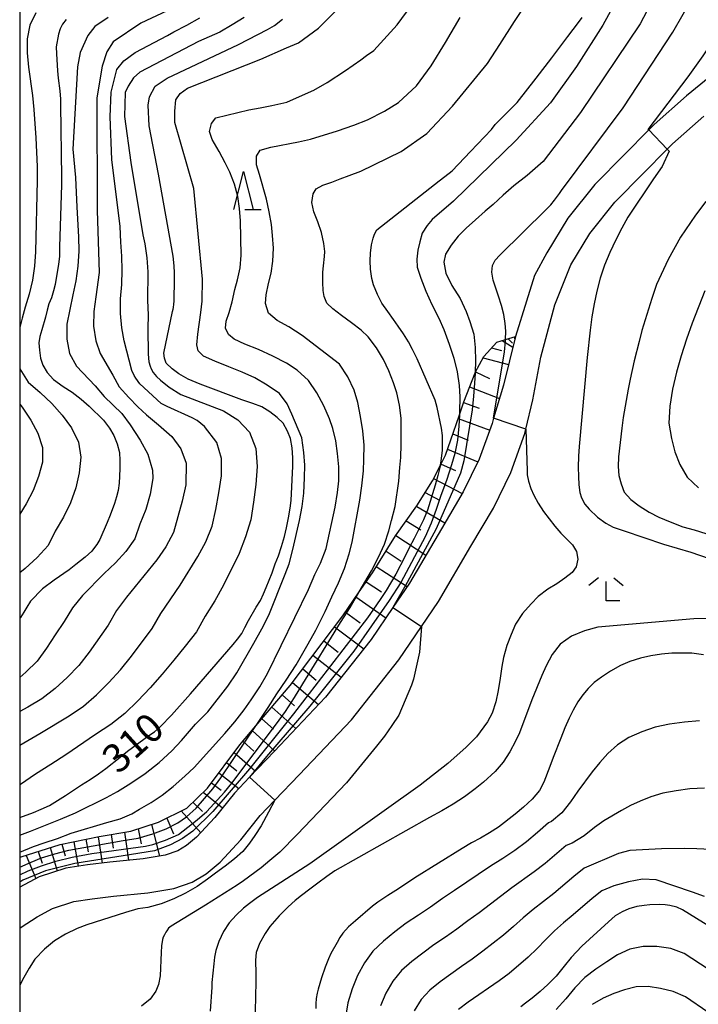
# Model space of a CAD drawing. Extents: x -18000 to -16000, y 88500 to 90000.
# Drawn here: x -18000 to -17911, y 88991 to 89121 of the extents above; entities that cross this region are included whole.
import ezdxf
from ezdxf.enums import TextEntityAlignment as Align

# ---------------------------------------------------------------- set-up
doc = ezdxf.new("R2010")
doc.units = 0
for name, color, linetype in [('2101000', 7, 'Continuous'), ('6101110', 6, 'Continuous'), ('6101120', 6, 'Continuous'), ('6101990', 6, 'Continuous'), ('6332000', 3, 'Continuous'), ('6333000', 3, 'Continuous'), ('7101000', 2, 'Continuous'), ('7101001', 8, 'Continuous'), ('7102000', 6, 'Continuous'), ('7102001', 8, 'Continuous'), ('999', 7, 'Continuous')]:
    doc.layers.add(name, color=color, linetype=linetype)
doc.styles.add('PlotAnnotation', font='MS Gothic.ttf')

# ---------------------------------------------------------------- blocks, each defined once
blk = doc.blocks.new('633200')
at = {"layer": '6332000'}
for points in [[(-0.5, -1), (0, 1), (0.5, -1)], [(0.08, -1), (0.92, -1)]]:
    blk.add_lwpolyline(points, dxfattribs=at)
blk = doc.blocks.new('633300')
at = {"layer": '6333000'}
for points in [[(-0.4, 0.6), (-0.9, 0.2)], [(0.4, 0.6), (0.9, 0.2)], [(0.72, -0.6), (0, -0.6), (0, 0.4)]]:
    blk.add_lwpolyline(points, dxfattribs=at)

msp = doc.modelspace()

# ---------------------------------------------------------------- linework, layer by layer
at = {"layer": '2101000', "flags": 128}
for points in [[(-17908.35, 89113.99), (-17912.57, 89110.55), (-17916.81, 89106.78), (-17917.51, 89106.08), (-17920.69, 89102.88), (-17924.58, 89098.92), (-17928.13, 89094.5), (-17930.87, 89089.97), (-17932.5, 89086.98), (-17933.57, 89083.63), (-17934.99, 89079.01), (-17936.58, 89072.6), (-17937.86, 89068.29), (-17938.07, 89067.57), (-17939.77, 89062.89), (-17941.85, 89058.6), (-17944.71, 89053.78), (-17948.91, 89046.64), (-17951.09, 89043.42), (-17953.92, 89039.24), (-17959.92, 89031.66), (-17966.61, 89024.59), (-17969.87, 89021.17), (-17971.84, 89019.1), (-17974.41, 89015.91), (-17976.81, 89013.3), (-17978.13, 89012.2), (-17979.28, 89011.53), (-17980.93, 89010.96), (-17983.81, 89010.47), (-17988.2, 89010.04), (-17991.12, 89009.68), (-17993.96, 89009.25), (-17997.45, 89008.1), (-18000, 89006.77)], [(-18000, 89001.38), (-17999.82, 89001.52), (-17997.73, 89002.87), (-17995.69, 89003.94), (-17992.91, 89004.86), (-17990.51, 89005.22), (-17987.71, 89005.56), (-17983.21, 89006.01), (-17979.81, 89006.58), (-17977.4, 89007.42), (-17975.53, 89008.5), (-17973.7, 89010.04), (-17971, 89012.97), (-17968.45, 89016.14), (-17966.53, 89018.15), (-17963.35, 89021.49), (-17956.51, 89028.71), (-17950.29, 89036.57), (-17947.33, 89040.94), (-17945.1, 89044.24), (-17940.84, 89051.5), (-17937.88, 89056.47), (-17935.62, 89061.13), (-17933.75, 89066.28), (-17933.62, 89066.83), (-17932.72, 89070.66), (-17931.67, 89076.26), (-17929.85, 89083.13), (-17927.73, 89088.4), (-17925.25, 89092.49), (-17921.96, 89096.59), (-17918.2, 89100.42), (-17915.09, 89103.55), (-17914.4, 89104.24), (-17910.3, 89107.89)]]:
    msp.add_lwpolyline(points, dxfattribs=at)
at = {"layer": '6101110', "flags": 128}
msp.add_lwpolyline([(-18000, 89010.63), (-17999.8, 89010.72), (-17994.71, 89012.36), (-17989.58, 89013.39), (-17985.42, 89014.11), (-17981.82, 89015.28), (-17978.09, 89017.11), (-17975.39, 89019.76), (-17971.14, 89025.43), (-17969.02, 89027.93), (-17964.55, 89033.19), (-17957.63, 89042.36), (-17955.47, 89045.49), (-17953.76, 89047.98), (-17950.73, 89052.83), (-17947.91, 89056.76), (-17945.89, 89060.06), (-17944.84, 89062.1), (-17944.17, 89063.41), (-17943.13, 89066.44), (-17942.34, 89068.72), (-17941.75, 89070.43), (-17940.3, 89074.24), (-17940.29, 89074.26), (-17939.13, 89076.38), (-17937.43, 89078.24), (-17936.31, 89078.59), (-17934.99, 89079.01)], dxfattribs=at)
at = {"layer": '6101120', "flags": 128}
msp.add_lwpolyline([(-17934.99, 89079.01), (-17936.58, 89072.6), (-17937.86, 89068.29), (-17938.07, 89067.57), (-17939.77, 89062.89), (-17941.85, 89058.6), (-17944.71, 89053.78), (-17948.91, 89046.64), (-17951.09, 89043.42), (-17953.92, 89039.24), (-17959.92, 89031.66), (-17966.61, 89024.59), (-17969.87, 89021.17), (-17971.84, 89019.1), (-17974.41, 89015.91), (-17976.81, 89013.3), (-17978.13, 89012.2), (-17979.28, 89011.53), (-17980.93, 89010.96), (-17983.81, 89010.47), (-17988.2, 89010.04), (-17991.12, 89009.68), (-17993.96, 89009.25), (-17997.45, 89008.1), (-18000, 89006.77)], dxfattribs=at)
at = {"layer": '6101990', "flags": 128}
for points in [[(-17936.76, 89078.45), (-17935.34, 89077.59)], [(-17935.97, 89078.7), (-17935.39, 89078.11)], [(-17935.18, 89078.95), (-17935.08, 89078.64)], [(-17938.12, 89077.49), (-17936.83, 89077.15)], [(-17939.24, 89076.19), (-17935.9, 89075.32)], [(-17940.24, 89074.34), (-17938.4, 89073.5)], [(-17941.01, 89072.39), (-17937.1, 89070.84)], [(-17941.79, 89070.33), (-17939.75, 89069.57)], [(-17942.51, 89068.25), (-17938.38, 89066.72)], [(-17943.21, 89066.22), (-17941.19, 89065.39)], [(-17943.9, 89064.19), (-17939.93, 89062.55)], [(-17944.76, 89062.26), (-17942.84, 89061.4)], [(-17945.73, 89060.37), (-17941.98, 89058.38)], [(-17946.83, 89058.53), (-17944.97, 89057.51)], [(-17947.95, 89056.71), (-17944.27, 89054.53)], [(-17949.32, 89054.8), (-17947.42, 89053.61)], [(-17950.69, 89052.89), (-17946.75, 89050.32)], [(-17951.97, 89050.85), (-17949.98, 89049.53)], [(-17953.25, 89048.81), (-17949.21, 89046.19)], [(-17954.57, 89046.81), (-17952.57, 89045.5)], [(-17955.93, 89044.83), (-17951.99, 89042.08)], [(-17957.29, 89042.85), (-17955.35, 89041.42)], [(-17958.72, 89040.92), (-17954.87, 89038.04)], [(-17960.13, 89039.05), (-17958.25, 89037.59)], [(-17961.55, 89037.17), (-17957.83, 89034.3)], [(-17962.89, 89035.39), (-17961.12, 89033.89)], [(-17964.24, 89033.6), (-17960.83, 89030.71)], [(-17965.59, 89031.97), (-17963.95, 89030.55)], [(-17966.95, 89030.37), (-17963.81, 89027.55)], [(-17968.25, 89028.84), (-17966.72, 89027.47)], [(-17969.54, 89027.32), (-17966.57, 89024.64)], [(-17970.74, 89025.9), (-17969.29, 89024.6)], [(-17971.88, 89024.44), (-17969.09, 89021.99)], [(-17972.88, 89023.1), (-17971.51, 89022)], [(-17973.88, 89021.77), (-17971.27, 89019.71)], [(-17974.86, 89020.46), (-17973.6, 89019.48)], [(-17975.93, 89019.23), (-17973.4, 89017.16)], [(-17977.29, 89017.89), (-17976.04, 89016.7)], [(-17978.81, 89016.76), (-17976.26, 89013.9)], [(-17982.71, 89014.99), (-17981.67, 89010.83)], [(-17980.73, 89015.81), (-17979.85, 89013.76)], [(-17987.99, 89013.67), (-17987.74, 89011.89)], [(-17986.28, 89013.96), (-17985.74, 89010.28)], [(-17984.48, 89014.42), (-17984.07, 89012.46)], [(-17994.48, 89012.4), (-17994.05, 89010.85)], [(-17992.92, 89012.72), (-17992.34, 89009.5)], [(-17991.31, 89013.04), (-17991.04, 89011.38)], [(-17989.71, 89013.36), (-17989.2, 89009.92)], [(-17997.58, 89011.43), (-17997.06, 89009.92)], [(-17996.01, 89011.94), (-17995.09, 89008.88)], [(-17999.16, 89010.92), (-17997.88, 89007.88)]]:
    msp.add_lwpolyline(points, dxfattribs=at)
at = {"layer": '7101000', "flags": 128}
for points in [[(-17944.84, 89062.1), (-17944.69, 89062.98), (-17944.56, 89064.09), (-17944.55, 89065.05), (-17944.58, 89066.02), (-17944.7, 89066.96), (-17945.28, 89069.67), (-17945.52, 89070.64), (-17947.88, 89076.07), (-17948.48, 89077.28), (-17949.03, 89078.3), (-17949.68, 89079.34), (-17950.37, 89080.36), (-17951.01, 89081.21), (-17951.75, 89082.25), (-17952.5, 89083.37), (-17953.1, 89084.51), (-17953.59, 89085.75), (-17953.85, 89086.58), (-17954.01, 89087.8), (-17954.07, 89088.9), (-17953.99, 89089.94), (-17953.86, 89091.01), (-17953.66, 89091.89), (-17953.5, 89092.4), (-17953.17, 89092.98), (-17945, 89099.4), (-17944.25, 89099.96), (-17943.28, 89100.72), (-17941.66, 89102.41), (-17940.89, 89103.26), (-17938.14, 89106.14), (-17937.66, 89106.8), (-17934.79, 89109.67), (-17932.29, 89112.87), (-17930.23, 89115.56), (-17928.14, 89118.32), (-17926.73, 89120.19), (-17926.24, 89120.84)], [(-18000, 89015.89), (-17998.2, 89016.57), (-17997.18, 89016.99), (-17996.08, 89017.49), (-17993.99, 89018.77), (-17991.91, 89020.16), (-17990.74, 89020.87), (-17989.67, 89021.62), (-17988.71, 89022.32), (-17986.84, 89023.8), (-17985.85, 89024.61), (-17983.07, 89026.65), (-17982.33, 89027.15), (-17981.56, 89027.83), (-17980.08, 89029.32), (-17977.6, 89032.1), (-17971.99, 89038.6), (-17971.43, 89039.27), (-17970.89, 89040.03), (-17970.46, 89040.81), (-17970, 89041.72), (-17968.98, 89043.48), (-17968.44, 89044.35), (-17968.04, 89045.22), (-17967.67, 89046.07), (-17966.91, 89047.99), (-17966.5, 89049.17), (-17966.08, 89050.2), (-17965.66, 89051.46), (-17965.29, 89052.75), (-17965, 89053.88), (-17964.74, 89055.2), (-17964.53, 89056.45), (-17964.4, 89057.49), (-17964.19, 89061.97), (-17964.18, 89063.07), (-17964.28, 89064.37), (-17964.51, 89065.61), (-17964.87, 89066.56), (-17965.46, 89067.61), (-17966.23, 89068.36), (-17967.2, 89069.11), (-17968.27, 89069.75), (-17969.45, 89070.21), (-17970.89, 89070.68), (-17976.33, 89072.74), (-17977.89, 89073.38), (-17979.12, 89074.09), (-17980.01, 89074.74), (-17980.78, 89075.49), (-17981, 89076.13), (-17981.09, 89076.82), (-17979.95, 89082.26), (-17979.87, 89082.59), (-17979.85, 89082.79), (-17979.78, 89083.21), (-17979.73, 89083.64), (-17979.69, 89086.57), (-17979.7, 89087.33), (-17979.74, 89088.25), (-17979.9, 89089.52), (-17981.82, 89100.28), (-17983.02, 89106.64), (-17983.15, 89109.34), (-17982.98, 89110.42), (-17982.25, 89111.81), (-17980.67, 89112.87), (-17971.33, 89117.27), (-17967.53, 89119.27), (-17966.57, 89119.8), (-17965.54, 89120.62)], [(-17993.91, 89120.59), (-17994.38, 89119.96), (-17994.69, 89119.33), (-17994.9, 89118.66), (-17995.22, 89117), (-17995.18, 89116.07), (-17995.05, 89113.83), (-17994.95, 89112.88), (-17994.75, 89111.23), (-17994.66, 89110.1), (-17994.63, 89109.38), (-17994.52, 89099.85), (-17994.53, 89098.9), (-17994.77, 89090.73), (-17994.78, 89090.47), (-17994.78, 89090.27), (-17994.79, 89089.52), (-17994.82, 89089.13), (-17994.92, 89088.46), (-17995.36, 89085.83), (-17995.58, 89084.96), (-17995.85, 89084.06), (-17996.16, 89083.27), (-17996.39, 89082.44), (-17996.63, 89081.51), (-17997.1, 89079.86), (-17997.37, 89078.99), (-17997.49, 89078.17), (-17997.41, 89077.18), (-17997.26, 89076.16), (-17996.98, 89075.24), (-17996.41, 89074.25), (-17995.59, 89073.34), (-17994.31, 89072.44), (-17993.1, 89071.7), (-17991.95, 89070.76), (-17990.88, 89069.83), (-17989.01, 89068), (-17988.22, 89066.96), (-17987.65, 89066), (-17987.2, 89064.9), (-17986.93, 89063.76), (-17986.87, 89062.74), (-17986.87, 89061.68), (-17986.9, 89060.65), (-17986.97, 89059.77), (-17987.1, 89058.78), (-17987.29, 89057.96), (-17987.57, 89057.1), (-17988.16, 89055.54), (-17988.53, 89054.58), (-17989.5, 89052.35), (-17989.9, 89051.71), (-17990.19, 89051.3), (-17990.56, 89050.85), (-17990.99, 89050.43), (-17991.42, 89050.05), (-17992.66, 89049.07), (-17993.5, 89048.39), (-17995.47, 89047.01), (-17997.02, 89045.88), (-17998.59, 89044.25), (-17999.07, 89043.5), (-17999.47, 89042.84), (-17999.88, 89042.13), (-18000, 89041.95)], [(-17910.05, 89096.71), (-17911.4, 89094.9), (-17913.35, 89092.03), (-17914.96, 89089.08), (-17916.5, 89085.83), (-17917.12, 89083.97), (-17918.42, 89079.78), (-17918.76, 89078.34), (-17919.42, 89075.81), (-17919.98, 89073.37), (-17920.23, 89072.07), (-17920.87, 89068.36), (-17921.06, 89066.97), (-17921.49, 89063.21), (-17921.54, 89061.95), (-17921.43, 89060.75), (-17921.15, 89059.67), (-17920.74, 89058.58), (-17919.87, 89057.61), (-17918.79, 89056.76), (-17917.46, 89055.94), (-17916.22, 89055.31), (-17914.73, 89054.66), (-17913.07, 89054.03), (-17911.57, 89053.61), (-17910.05, 89053.16)], [(-17910.33, 89037.23), (-17911.89, 89037.45), (-17913.03, 89037.46), (-17914.51, 89037.44), (-17915.86, 89037.31), (-17917.25, 89037.1), (-17918.6, 89036.81), (-17920, 89036.36), (-17921.23, 89035.85), (-17922.54, 89035.09), (-17923.73, 89034.3), (-17924.68, 89033.6), (-17925.45, 89032.82), (-17926.17, 89031.97), (-17926.82, 89031.08), (-17927.43, 89029.97), (-17927.95, 89028.91), (-17928.51, 89027.66), (-17929.07, 89026.31), (-17930.06, 89023.78), (-17930.49, 89022.59), (-17931.29, 89020.51), (-17931.85, 89019.45), (-17932.81, 89018.32), (-17933.94, 89017.25), (-17935.03, 89016.32), (-17937.24, 89014.61), (-17938.41, 89013.87), (-17939.57, 89013.18), (-17940.76, 89012.55), (-17941.97, 89011.84), (-17948.2, 89008), (-17949.41, 89007.15), (-17950.68, 89006.3), (-17951.72, 89005.66), (-17953.03, 89004.81), (-17953.73, 89004.27), (-17955.99, 89002.35), (-17956.87, 89001.55), (-17957.63, 89000.71), (-17958.01, 89000.15), (-17958.38, 88999.51), (-17959.19, 88998.06), (-17959.51, 88997.36), (-17959.93, 88996.25), (-17960.43, 88994.85), (-17960.66, 88994.11), (-17960.87, 88993.36), (-17961, 88992.83), (-17961.11, 88992.14), (-17961.18, 88991.47), (-17961.19, 88990.84)], [(-17907.96, 89000.59), (-17913.09, 89003.79), (-17913.86, 89004.12), (-17914.76, 89004.36), (-17915.38, 89004.44), (-17916.17, 89004.48), (-17917.4, 89004.43), (-17918.14, 89004.36), (-17919.09, 89004.22), (-17920.13, 89003.91), (-17921, 89003.51), (-17921.91, 89003), (-17922.8, 89002.23), (-17926.29, 88999.03), (-17927, 88998.27), (-17927.69, 88997.51), (-17928.6, 88996.38), (-17929.68, 88995.08), (-17930.77, 88994.01), (-17931.77, 88993.09), (-17932.8, 88992.21), (-17933.67, 88991.52), (-17934.31, 88991.08)]]:
    msp.add_lwpolyline(points, dxfattribs=at)
at = {"layer": '7101001', "flags": 128}
msp.add_lwpolyline([(-17944.84, 89062.1), (-17944.86, 89062), (-17945.16, 89060.74), (-17945.51, 89059.49), (-17946.52, 89056.19), (-17947.07, 89054.95), (-17948.26, 89052.49), (-17948.92, 89051.26), (-17949.49, 89050.07), (-17950.69, 89047.81), (-17951.38, 89046.62), (-17951.95, 89045.69), (-17952.65, 89044.63), (-17953.23, 89043.79), (-17954.41, 89042.09), (-17964.11, 89029.49), (-17969.87, 89022.28), (-17974.66, 89016.7), (-17977.29, 89014.1), (-17978.67, 89013.15), (-17980.22, 89012.32), (-17982.33, 89011.52), (-17985.32, 89011.05), (-17992.76, 89009.88), (-17996.62, 89008.91), (-17999.57, 89007.69), (-18000, 89007.43)], dxfattribs=at)
at = {"layer": '7102000', "flags": 128}
for points in [[(-17914.66, 89127.61), (-17918.64, 89120.02), (-17926.46, 89108.38), (-17931.36, 89101.94), (-17933.45, 89100.1), (-17935.21, 89098.76), (-17936.62, 89097.52), (-17937.93, 89096.31), (-17938.97, 89095.43), (-17940.22, 89094.28), (-17941.46, 89093.2), (-17942.52, 89092.13), (-17943.43, 89090.98), (-17944.16, 89089.77), (-17944.41, 89088.76), (-17944.13, 89087.3), (-17943.33, 89085.67), (-17942.25, 89083.97), (-17941.45, 89082.26), (-17940.96, 89080.96), (-17940.47, 89079.28), (-17940.26, 89077.55), (-17940.23, 89075.8), (-17940.29, 89074.26)], [(-17919.56, 89127.13), (-17923.54, 89119.84), (-17927, 89114.4), (-17930.41, 89109.66), (-17934.91, 89104.75), (-17943.13, 89096.76), (-17945.94, 89094.33), (-17946.59, 89093.53), (-17947.22, 89092.55), (-17947.54, 89091.42), (-17947.79, 89090.31), (-17947.95, 89089.13), (-17947.87, 89088.1), (-17947.42, 89086.63), (-17946.76, 89084.92), (-17945.96, 89083.17), (-17945.06, 89081.38), (-17944.37, 89079.91), (-17943.67, 89078), (-17943.09, 89076.16), (-17942.66, 89074.34), (-17942.38, 89072.55), (-17942.3, 89071.09), (-17942.32, 89069.1), (-17942.34, 89068.74)], [(-17936.31, 89078.59), (-17936.28, 89079.68), (-17936.33, 89080.68), (-17936.53, 89081.88), (-17936.83, 89083.04), (-17937.21, 89084.28), (-17937.62, 89085.46), (-17937.91, 89086.38), (-17938.11, 89087.41), (-17938.03, 89088.29), (-17937.66, 89089), (-17937.05, 89089.67), (-17930.98, 89095.64), (-17930.38, 89096.27), (-17929.9, 89096.85), (-17929.5, 89097.38), (-17929.24, 89097.75), (-17928.95, 89098.14), (-17920.88, 89109), (-17914.35, 89118.92), (-17911.64, 89123.69)], [(-18000, 89011.33), (-17998.17, 89012.07), (-17996.8, 89012.56), (-17995.03, 89013.16), (-17993.24, 89013.83), (-17988.56, 89015.23), (-17986.81, 89015.7), (-17985.3, 89016.36), (-17984.29, 89016.99), (-17982.78, 89017.86), (-17981.34, 89018.82), (-17979.87, 89019.97), (-17978.34, 89021.31), (-17977.12, 89022.45), (-17973.09, 89026.92), (-17971.79, 89028.44), (-17970.55, 89030.01), (-17969.63, 89031.35), (-17968.52, 89033.05), (-17967.5, 89034.77), (-17962.15, 89045.8), (-17961.29, 89047.75), (-17960.57, 89049.26), (-17959.8, 89051.16), (-17958.65, 89056.62), (-17958.33, 89058.52), (-17958.14, 89060.04), (-17958.16, 89061.89), (-17958.33, 89063.65), (-17958.57, 89065.32), (-17958.94, 89066.9), (-17959.39, 89068.2), (-17960.13, 89069.91), (-17961.02, 89071.6), (-17962.15, 89073.23), (-17963.61, 89074.58), (-17965.02, 89075.47), (-17966.82, 89076.41), (-17968.69, 89077.27), (-17970.46, 89077.97), (-17971.88, 89078.66), (-17972.61, 89079.27), (-17973.03, 89080.07), (-17972.92, 89081), (-17972.53, 89082.14), (-17972.16, 89083.54), (-17971.78, 89085.16), (-17971.44, 89086.44), (-17971.1, 89088.01), (-17970.97, 89089.65), (-17971.07, 89094.17), (-17971.16, 89095.77), (-17971.4, 89097.36), (-17971.84, 89098.98), (-17972.46, 89100.55), (-17973.04, 89101.78), (-17973.85, 89103.25), (-17974.75, 89104.82), (-17975.1, 89105.9), (-17974.86, 89106.94), (-17974.27, 89107.67), (-17969.95, 89108.74), (-17968.48, 89108.97), (-17966.96, 89109.28), (-17964.98, 89109.73), (-17963.32, 89110.45), (-17961.45, 89111.32), (-17959.7, 89112.29), (-17957.29, 89113.87), (-17955.28, 89115.26), (-17954.51, 89115.85), (-17953.56, 89116.5), (-17950.51, 89119.87), (-17948.53, 89122.55)], [(-17955.48, 89045.48), (-17955.47, 89045.49), (-17953.89, 89048.27), (-17952.97, 89050.03), (-17952.16, 89051.76), (-17951.59, 89053.5), (-17951.26, 89054.87), (-17950.79, 89056.67), (-17950.28, 89060), (-17950.15, 89061.8), (-17950.03, 89063.1), (-17949.98, 89064.81), (-17949.97, 89066.57), (-17949.99, 89068.29), (-17950.21, 89069.97), (-17950.57, 89071.6), (-17950.99, 89072.9), (-17951.58, 89074.47), (-17952.31, 89075.97), (-17953.23, 89077.5), (-17954.32, 89078.94), (-17955.25, 89079.82), (-17956.48, 89080.8), (-17957.82, 89081.73), (-17958.95, 89082.61), (-17959.74, 89083.34), (-17960.1, 89084.22), (-17960.19, 89085.02), (-17960.26, 89086.07), (-17960.24, 89087.41), (-17960.18, 89088.26), (-17960.05, 89089.49), (-17960, 89090.13), (-17960.12, 89091.18), (-17960.44, 89092.65), (-17960.93, 89094.05), (-17961.45, 89095.32), (-17961.7, 89096.56), (-17961.52, 89097.7), (-17961.12, 89098.35), (-17960.26, 89098.83), (-17959.07, 89099.24), (-17957.98, 89099.68), (-17956.8, 89100.12), (-17955.27, 89100.67), (-17949.97, 89103.27), (-17946.62, 89105.63), (-17943.25, 89109.19), (-17938.66, 89114.81), (-17937.04, 89117.28), (-17935.13, 89120.32), (-17933.16, 89123.32)], [(-18000, 89013.57), (-17998.59, 89014.09), (-17994.63, 89015.67), (-17992.67, 89016.51), (-17988.62, 89018.5), (-17987.17, 89019.31), (-17985.43, 89020.39), (-17983.57, 89021.65), (-17981.73, 89023.1), (-17980.07, 89024.66), (-17978.78, 89026), (-17976.96, 89028.12), (-17975.33, 89029.77), (-17972.71, 89033.13), (-17971.52, 89034.89), (-17969.28, 89038.77), (-17968.26, 89040.65), (-17967.33, 89042.45), (-17965.18, 89047.82), (-17964.68, 89049.19), (-17964.17, 89051.04), (-17963.32, 89054.84), (-17962.98, 89056.68), (-17962.76, 89058.43), (-17962.64, 89060.45), (-17962.63, 89062.11), (-17962.73, 89063.76), (-17963.02, 89065.68), (-17964.31, 89068.8), (-17964.93, 89070.17), (-17965.92, 89071.51), (-17967.57, 89072.61), (-17969.18, 89073.57), (-17970.82, 89074.31), (-17972.6, 89075), (-17974.4, 89075.75), (-17975.89, 89076.43), (-17976.62, 89077.09), (-17976.78, 89077.91), (-17976.65, 89079.29), (-17976.25, 89082.12), (-17976.07, 89083.61), (-17976.05, 89086.5), (-17977.17, 89098.4), (-17979.67, 89107.05), (-17979.67, 89108.54), (-17979.54, 89110.02), (-17978.97, 89110.88), (-17977.98, 89111.58), (-17968.37, 89115.38), (-17965.03, 89116.86), (-17963.46, 89117.52), (-17960.84, 89119.42), (-17958.51, 89121.75)], [(-17980.65, 89121.69), (-17984.11, 89120.09), (-17987.74, 89117.62), (-17988.58, 89116.32), (-17989.19, 89114.46), (-17989.89, 89110.3), (-17989.83, 89095.51), (-17989.6, 89087.39), (-17990.01, 89084.17), (-17990.3, 89082.28), (-17990.31, 89080.34), (-17990.02, 89078.44), (-17989.44, 89076.75), (-17987.79, 89073.91), (-17986.95, 89072.4), (-17985.68, 89070.97), (-17984.51, 89069.76), (-17983.38, 89068.71), (-17981.79, 89067.41), (-17980.05, 89065.88), (-17978.89, 89064.27), (-17978.16, 89062.38), (-17978.22, 89059.51), (-17978.68, 89057.4), (-17979.84, 89053.27), (-17980.84, 89051.42), (-17982.04, 89049.7), (-17985.99, 89044.78), (-17987.29, 89043.03), (-17988.39, 89041.14), (-17990.91, 89037.58), (-17992.24, 89035.85), (-17993.76, 89034.27), (-17995.37, 89032.81), (-17997.08, 89031.47), (-17998.93, 89030.38), (-18000, 89029.82)], [(-17997.89, 89121.43), (-17998.68, 89119.84), (-17999.01, 89118.04), (-17999.01, 89116.19), (-17998.83, 89114.33), (-17998.31, 89110.62), (-17998.14, 89108.76), (-17997.89, 89105.04), (-17997.73, 89101.3), (-17997.7, 89099.43), (-17997.94, 89090.08), (-17998.06, 89088.21), (-17998.33, 89086.36), (-17998.74, 89084.53), (-17999.3, 89082.82), (-17999.68, 89081.39), (-18000, 89080.18)], [(-17970.56, 89120.85), (-17972.16, 89119.85), (-17973.78, 89118.89), (-17976.56, 89117.7), (-17984.25, 89113.66), (-17985.08, 89112.91), (-17985.77, 89111.84), (-17986.16, 89110.98), (-17986.24, 89107.86), (-17985.43, 89101.83), (-17983.84, 89092.32), (-17983.58, 89091.13), (-17983.32, 89089.31), (-17983.2, 89087.46), (-17983.24, 89083.7), (-17983.17, 89081.83), (-17983.19, 89080.04), (-17983.15, 89076.67), (-17983.05, 89075.66), (-17982.9, 89075.09), (-17982.76, 89074.74), (-17982.52, 89074.28), (-17982.07, 89073.73), (-17981.56, 89073.25), (-17980.39, 89072.34), (-17978.87, 89071.36), (-17973.29, 89069.25), (-17971.42, 89068.06), (-17969.88, 89066.42), (-17969.02, 89064.28), (-17968.86, 89061.94), (-17969.06, 89059.58), (-17969.33, 89057.25), (-17969.71, 89054.92), (-17970.38, 89052.69), (-17971.23, 89050.53), (-17973.26, 89046.35), (-17974.4, 89044.31), (-17975.67, 89042.31), (-17976.84, 89040.24), (-17978.3, 89038.36), (-17979.79, 89036.52), (-17981.31, 89034.69), (-17982.9, 89032.92), (-17984.53, 89031.2), (-17986.23, 89029.55), (-17988.07, 89028.09), (-17990.05, 89026.79), (-17993.93, 89024.12), (-17995.91, 89022.83), (-17997.93, 89021.57), (-17999.9, 89020.24), (-18000, 89020.18)], [(-17988.42, 89120.82), (-17990.13, 89119.64), (-17991.05, 89118.49), (-17992.08, 89116.25), (-17992.42, 89114.35), (-17993.03, 89103.55), (-17992.67, 89099.84), (-17992.52, 89095.94), (-17992.3, 89092.07), (-17992.24, 89090.16), (-17992.39, 89088.23), (-17992.64, 89086.31), (-17993.05, 89084.44), (-17993.41, 89082.53), (-17993.84, 89080.62), (-17993.84, 89078.66), (-17993.45, 89076.75), (-17992.57, 89075.1), (-17990.11, 89072.53), (-17988.93, 89071.13), (-17986.6, 89068.87), (-17985.51, 89067.4), (-17984.2, 89065.39), (-17983.21, 89063.55), (-17982.59, 89061.47), (-17982.56, 89060.34), (-17982.9, 89058.3), (-17983.48, 89056.31), (-17984.23, 89054.39), (-17984.9, 89052.45), (-17986.07, 89050.78), (-17987.44, 89049.28), (-17988.91, 89047.89), (-17991.78, 89045.01), (-17993.09, 89043.39), (-17994.16, 89041.59), (-17995.34, 89039.86), (-17996.47, 89038.11), (-17997.71, 89036.42), (-17999.19, 89034.95), (-18000, 89034.27)], [(-17968.99, 89027.97), (-17967.41, 89030.31), (-17966.27, 89032.11), (-17965.05, 89033.92), (-17963.76, 89035.91), (-17962.17, 89038.66), (-17961.18, 89040.45), (-17960.65, 89041.51), (-17959.97, 89042.92), (-17959.09, 89044.85), (-17958.2, 89046.68), (-17957.4, 89048.57), (-17956.8, 89050.49), (-17956.41, 89052.03), (-17955.42, 89057.53), (-17955.15, 89059.4), (-17954.93, 89061.35), (-17954.87, 89062.87), (-17954.85, 89064.75), (-17954.99, 89066.6), (-17955.3, 89068.48), (-17955.66, 89070.32), (-17956.15, 89071.93), (-17956.96, 89073.71), (-17958.05, 89075.34), (-17962.98, 89079.1), (-17964.73, 89080.25), (-17966.26, 89081.07), (-17967.37, 89082.07), (-17967.78, 89083.33), (-17967.7, 89084.45), (-17967.36, 89085.94), (-17967.02, 89087.28), (-17966.81, 89088.86), (-17966.73, 89090.56), (-17966.85, 89092.25), (-17967, 89093.66), (-17967.29, 89095.34), (-17967.63, 89097), (-17968.54, 89100.24), (-17968.97, 89101.51), (-17968.97, 89102.66), (-17968.47, 89103.44), (-17967.08, 89103.82), (-17963.45, 89104.54), (-17961.87, 89104.89), (-17958.32, 89105.97), (-17956.2, 89106.71), (-17954.39, 89107.43), (-17952.18, 89108.53), (-17950.33, 89109.67), (-17947.99, 89111.87), (-17946.06, 89114.49), (-17944.18, 89117.56), (-17942.25, 89120.82)], [(-17917.51, 89106.08), (-17917.58, 89106.15), (-17912.35, 89113.04), (-17911.04, 89114.87), (-17910.37, 89115.79), (-17909.38, 89117.28), (-17908.63, 89118.59), (-17907.92, 89119.9), (-17907.24, 89121.03)], [(-18000, 89025.4), (-17997.38, 89026.92), (-17993.5, 89029.23), (-17991.65, 89030.51), (-17989.95, 89032), (-17988.33, 89033.6), (-17986.78, 89035.27), (-17985.35, 89037.05), (-17982.61, 89040.69), (-17981.48, 89042.67), (-17978.96, 89046.39), (-17976.63, 89050.12), (-17975.61, 89052.05), (-17974.77, 89054.1), (-17974.3, 89056.3), (-17973.87, 89058.49), (-17973.54, 89060.72), (-17973.53, 89062.97), (-17974.14, 89065.07), (-17975.77, 89067.19), (-17976.72, 89067.98), (-17977.38, 89068.33), (-17980.66, 89069.81), (-17981.1, 89070.02), (-17981.44, 89070.22), (-17984.24, 89072.79), (-17984.77, 89073.51), (-17984.98, 89073.87), (-17985.31, 89074.55), (-17986.32, 89078.4), (-17986.59, 89080.13), (-17986.77, 89082.02), (-17986.77, 89083.93), (-17986.61, 89085.81), (-17986.56, 89087.69), (-17986.6, 89089.52), (-17986.73, 89091.38), (-17986.81, 89093.42), (-17987.91, 89102.2), (-17988.14, 89107.8), (-17988.01, 89111.03), (-17987.26, 89113.99), (-17986.36, 89115.17), (-17984.86, 89116.22), (-17980.62, 89118.46), (-17979.78, 89118.96), (-17978.07, 89119.84), (-17976.4, 89120.77)], [(-17915.09, 89103.55), (-17914.84, 89103.29), (-17915.76, 89101.27), (-17916.89, 89099.67), (-17920.25, 89094.63), (-17921.04, 89093.22), (-17921.85, 89091.66), (-17922.61, 89089.99), (-17923.31, 89088.34), (-17923.87, 89086.66), (-17924.33, 89084.93), (-17924.68, 89083.27), (-17925, 89081.57), (-17925.22, 89079.84), (-17925.61, 89076.22), (-17926.66, 89064.55), (-17926.72, 89063.27), (-17926.76, 89061.85), (-17926.74, 89060.61), (-17926.68, 89059.53), (-17926.55, 89058.54), (-17926.35, 89057.81), (-17925.89, 89056.98), (-17925.33, 89056.32), (-17924.24, 89055.28), (-17923.17, 89054.49), (-17922.18, 89053.99), (-17920.76, 89053.48), (-17915.6, 89051.75), (-17911.99, 89050.68), (-17905.95, 89048.62)], [(-17910.19, 89084.96), (-17911.84, 89080.75), (-17912.57, 89078.62), (-17913.27, 89076.47), (-17913.89, 89074.29), (-17914.39, 89072.08), (-17914.75, 89069.84), (-17914.88, 89067.61), (-17914.55, 89065.62), (-17914.08, 89063.88), (-17913.46, 89062.19), (-17912.48, 89060.55), (-17911.02, 89059.14)], [(-18000, 89074.73), (-17998.87, 89073), (-17997.3, 89071.64), (-17995.79, 89070.21), (-17994.42, 89068.65), (-17993.19, 89067), (-17992.31, 89065.14), (-17991.98, 89063.15), (-17992.21, 89061.12), (-17992.63, 89059.12), (-17993.33, 89057.18), (-17994.25, 89055.29), (-17995.33, 89053.46), (-17996.27, 89051.57), (-17997.73, 89050.01), (-17999.3, 89048.57), (-18000, 89047.97)], [(-18000, 89070.1), (-17999.67, 89069.7), (-17998.54, 89068.03), (-17997.61, 89066.3), (-17997.01, 89064.41), (-17997.03, 89062.49), (-17997.55, 89060.62), (-17998.24, 89058.79), (-17999.16, 89057.02), (-18000, 89055.67)], [(-17933.62, 89066.83), (-17933.46, 89061.38), (-17933.45, 89060.85), (-17933.27, 89060.01), (-17932.98, 89059.04), (-17932.61, 89058.18), (-17932.02, 89057.12), (-17931.31, 89056.05), (-17930.57, 89055.05), (-17929.82, 89054.1), (-17929.03, 89053.17), (-17928.34, 89052.5), (-17927.53, 89051.67), (-17926.99, 89050.78), (-17926.8, 89049.77), (-17927.06, 89048.78), (-17927.58, 89048.05), (-17928.54, 89047.29), (-17929.59, 89046.56), (-17930.76, 89045.84), (-17932.02, 89044.87), (-17932.96, 89043.92), (-17934.08, 89042.65), (-17934.99, 89041.25), (-17935.57, 89039.89), (-17936.13, 89038.46), (-17936.55, 89036.9), (-17936.77, 89035.71), (-17937, 89034.17), (-17937.27, 89032.57), (-17937.57, 89031.08), (-17938.06, 89029.6), (-17938.66, 89028.43), (-17940.12, 89026.49), (-17941.47, 89025.12), (-17943.85, 89022.98), (-17947.49, 89020.13), (-17961.97, 89009.8), (-17968.8, 89005.39), (-17969.86, 89004.62), (-17970.67, 89003.98), (-17971.63, 89003.08), (-17972.53, 89002.08), (-17973.3, 89000.92), (-17973.9, 88999.63), (-17974.29, 88998.44), (-17974.46, 88997.59), (-17974.56, 88996.68), (-17974.79, 88994.27), (-17974.82, 88993.62), (-17975.04, 88990.49)], [(-17909.8, 89042.01), (-17911.59, 89041.94), (-17924.19, 89040.88), (-17925.94, 89040.38), (-17927.64, 89039.67), (-17929.13, 89038.63), (-17930.19, 89037.29), (-17930.99, 89035.77), (-17931.56, 89034.53), (-17932.84, 89031.34), (-17934.46, 89027.02), (-17934.98, 89025.89), (-17935.73, 89024.5), (-17936.6, 89023.17), (-17937.67, 89021.92), (-17939.19, 89020.55), (-17940.27, 89019.65), (-17941.67, 89018.6), (-17943.18, 89017.64), (-17944.67, 89016.76), (-17946.29, 89015.89), (-17958.67, 89008.88), (-17959.75, 89008.16), (-17960.89, 89007.28), (-17961.98, 89006.5), (-17963.05, 89005.67), (-17963.89, 89004.99), (-17964.81, 89004.19), (-17965.99, 89003.01), (-17967.21, 89001.59), (-17967.83, 89000.69), (-17968.55, 88999.36), (-17969, 88998.19), (-17969.08, 88997.18), (-17969.03, 88995.37), (-17969.02, 88994.34), (-17969.16, 88988.56)], [(-17947.33, 89040.94), (-17947.58, 89037.6), (-17948.36, 89034.04), (-17948.63, 89033.24), (-17950.3, 89029.33), (-17951.2, 89027.97), (-17952.19, 89026.58), (-17953.2, 89025.23), (-17957.17, 89020.46), (-17963.63, 89013.66), (-17965.91, 89011.33), (-17967.2, 89010.25), (-17968.35, 89009.31), (-17970.65, 89007.58), (-17971.5, 89007.01), (-17975.64, 89004.38), (-17980.15, 89001.63), (-17980.49, 89001.36), (-17980.73, 89001.04), (-17980.85, 89000.86), (-17981.03, 89000.51), (-17981.18, 89000.19), (-17981.28, 88999.9), (-17981.4, 88999.08), (-17981.43, 88998.19), (-17981.57, 88995.12), (-17981.82, 88994), (-17982.14, 88993.11), (-17982.91, 88992.06), (-17984.02, 88991.15)], [(-17910.85, 89028.57), (-17912.85, 89028.42), (-17914.81, 89028.15), (-17916.68, 89027.75), (-17918.44, 89027.11), (-17920.13, 89026.37), (-17921.6, 89025.41), (-17922.87, 89024.31), (-17923.95, 89023.12), (-17924.95, 89021.88), (-17926.84, 89019.35), (-17927.8, 89017.97), (-17928.9, 89016.52), (-17930.27, 89015.35), (-17930.66, 89015.18), (-17932.09, 89013.92), (-17933.57, 89012.71), (-17935.08, 89011.55), (-17936.67, 89010.51), (-17938.29, 89009.52), (-17942.99, 89006.31), (-17944.58, 89005.25), (-17946.13, 89004.15), (-17947.71, 89003.08), (-17949.31, 89002.04), (-17950.82, 89000.88), (-17952.3, 88999.67), (-17953.69, 88998.37), (-17954.81, 88996.84), (-17955.73, 88995.18), (-17956.42, 88993.4), (-17956.97, 88991.57), (-17957.27, 88989.7)], [(-17910.23, 89019.74), (-17912.12, 89019.66), (-17913.92, 89019.4), (-17915.66, 89019.08), (-17917.23, 89018.62), (-17918.65, 89018.05), (-17919.9, 89017.45), (-17921.1, 89016.8), (-17923.41, 89015.46), (-17924.65, 89014.58), (-17926, 89013.5), (-17927.55, 89012.54), (-17928.33, 89012.22), (-17931.11, 89009.88), (-17932.53, 89008.75), (-17935.49, 89006.68), (-17939.77, 89003.39), (-17941.24, 89002.34), (-17942.7, 89001.25), (-17944.18, 89000.21), (-17945.7, 88999.21), (-17947.16, 88998.12), (-17948.59, 88997.01), (-17949.96, 88995.81), (-17951.09, 88994.42), (-17952.01, 88992.86), (-17952.68, 88991.17)], [(-17966.53, 89018.15), (-17967.36, 89016.61), (-17968.34, 89014.82), (-17969.17, 89013.52), (-17969.88, 89012.53), (-17970.76, 89011.42), (-17971.83, 89010.47), (-17973.05, 89009.49), (-17974.32, 89008.59), (-17975.38, 89007.79), (-17976.75, 89006.83), (-17978.24, 89005.97), (-17979.77, 89005.24), (-17981.47, 89004.56), (-17983.19, 89004.08), (-17984.51, 89003.9), (-17986.14, 89003.44), (-17991.18, 89001.83), (-17992.46, 89001.34), (-17993.98, 89000.61), (-17995.43, 88999.7), (-17996.76, 88998.61), (-17998, 88997.3), (-17998.77, 88996.14), (-17999.62, 88994.59), (-18000, 88993.87)], [(-17909.4, 89011.7), (-17911.2, 89011.79), (-17912.86, 89011.82), (-17915.84, 89011.78), (-17919.99, 89011.58), (-17921.49, 89011.19), (-17926, 89009.25), (-17927.34, 89008.17), (-17929.98, 89005.94), (-17932.69, 89003.84), (-17933.98, 89002.73), (-17935.25, 89001.59), (-17936.55, 89000.48), (-17939.26, 88998.35), (-17940.66, 88997.33), (-17942.09, 88996.37), (-17944.89, 88994.34), (-17946.22, 88993.25), (-17947.37, 88992), (-17948.29, 88990.55)], [(-17910.2, 89005.53), (-17911.79, 89006.12), (-17916.57, 89007.7), (-17918.33, 89007.8), (-17920.19, 89007.46), (-17922.11, 89006.94), (-17923.67, 89006.29), (-17924.96, 89005.29), (-17927.43, 89003.13), (-17928.68, 89002.09), (-17929.89, 89001.01), (-17931.04, 88999.86), (-17932.17, 88998.69), (-17933.34, 88997.56), (-17935.83, 88995.45), (-17937.13, 88994.46), (-17941.18, 88991.68), (-17942.48, 88990.7)], [(-17901.52, 88991.33), (-17903.22, 88992.16), (-17904.88, 88993.05), (-17906.53, 88993.98), (-17908.11, 88995.01), (-17909.72, 88996.01), (-17912.89, 88998.06), (-17914.63, 88998.73), (-17916.46, 88998.96), (-17918.27, 88998.98), (-17920.01, 88998.64), (-17921.6, 88997.9), (-17923.03, 88996.97), (-17924.48, 88996), (-17925.91, 88994.89), (-17927.22, 88993.56), (-17928.4, 88992.09), (-17929.66, 88990.69)], [(-17909.76, 88990.36), (-17912.71, 88992.35), (-17914.3, 88993.07), (-17915.96, 88993.47), (-17917.6, 88993.72), (-17919.19, 88993.68), (-17920.7, 88993.29), (-17922.09, 88992.79), (-17923.51, 88992.19), (-17924.95, 88991.36)]]:
    msp.add_lwpolyline(points, dxfattribs=at)
at = {"layer": '7102001', "flags": 128}
for points in [[(-17915.09, 89103.55), (-17917.51, 89106.08)], [(-17933.62, 89066.83), (-17937.86, 89068.29), (-17936.42, 89076.96), (-17936.32, 89078.39), (-17936.31, 89078.59)], [(-17940.29, 89074.26), (-17940.29, 89074.18), (-17940.39, 89072.86), (-17940.48, 89071.14), (-17940.69, 89069.37), (-17941.76, 89062.69), (-17942.19, 89061.04), (-17945.4, 89053.77), (-17949.18, 89046.74), (-17951.09, 89043.42), (-17947.33, 89040.94)], [(-17942.34, 89068.74), (-17942.34, 89068.72), (-17942.41, 89067.22), (-17942.6, 89065.41), (-17942.93, 89063.65), (-17943.37, 89062.15), (-17944.06, 89060.12), (-17944.78, 89058.15), (-17945.38, 89056.3), (-17946.06, 89054.52), (-17946.83, 89052.72), (-17950.02, 89046.7), (-17951.57, 89044.36), (-17956.18, 89037.7), (-17961.94, 89030.49), (-17967.63, 89023.88), (-17969.87, 89021.17), (-17966.53, 89018.15)], [(-18000, 89008.36), (-17998.87, 89008.88), (-17997.16, 89009.57), (-17995.27, 89010.16), (-17993.14, 89010.69), (-17990.54, 89011.16), (-17983.5, 89012.14), (-17982.55, 89012.35), (-17980.89, 89012.9), (-17979.19, 89013.68), (-17976.74, 89015.59), (-17975.48, 89016.68), (-17973.15, 89019.23), (-17972.19, 89020.4), (-17966.35, 89028.16), (-17965.16, 89029.81), (-17963.97, 89031.65), (-17962.89, 89033.41), (-17957.93, 89041.48), (-17956.66, 89043.43), (-17955.48, 89045.48)], [(-18000, 89009.4), (-17998.5, 89010.05), (-17997.12, 89010.6), (-17995.38, 89011.13), (-17993.56, 89011.61), (-17986.42, 89012.89), (-17984.46, 89013.19), (-17982.56, 89013.77), (-17980.81, 89014.42), (-17979.25, 89015.21), (-17978.15, 89015.98), (-17976.85, 89017.11), (-17974.69, 89019.65), (-17973.61, 89021.08), (-17969.02, 89027.93), (-17968.99, 89027.97)]]:
    msp.add_lwpolyline(points, dxfattribs=at)
at = {"layer": '999', "flags": 128}
msp.add_lwpolyline([(-18000, 88500), (-16000, 88500), (-16000, 90000), (-18000, 90000)], close=True, dxfattribs=at)

# ---------------------------------------------------------------- block references
at = {"layer": '6332000', "xscale": 2.5, "yscale": 2.5, "zscale": 2.5}
msp.add_blockref('633200', (-17970.66, 89098.14), dxfattribs=at)
at = {"layer": '6333000', "xscale": 2.5, "yscale": 2.5, "zscale": 2.5}
msp.add_blockref('633300', (-17923.12, 89045.83), dxfattribs=at)

# ---------------------------------------------------------------- texts
at = {"layer": '7101000', "style": 'PlotAnnotation'}
msp.add_text('310', height=3.75, rotation=42, dxfattribs=at).set_placement((-17984.84, 89025.34), align=Align.MIDDLE)

doc.saveas('drawing.dxf')
